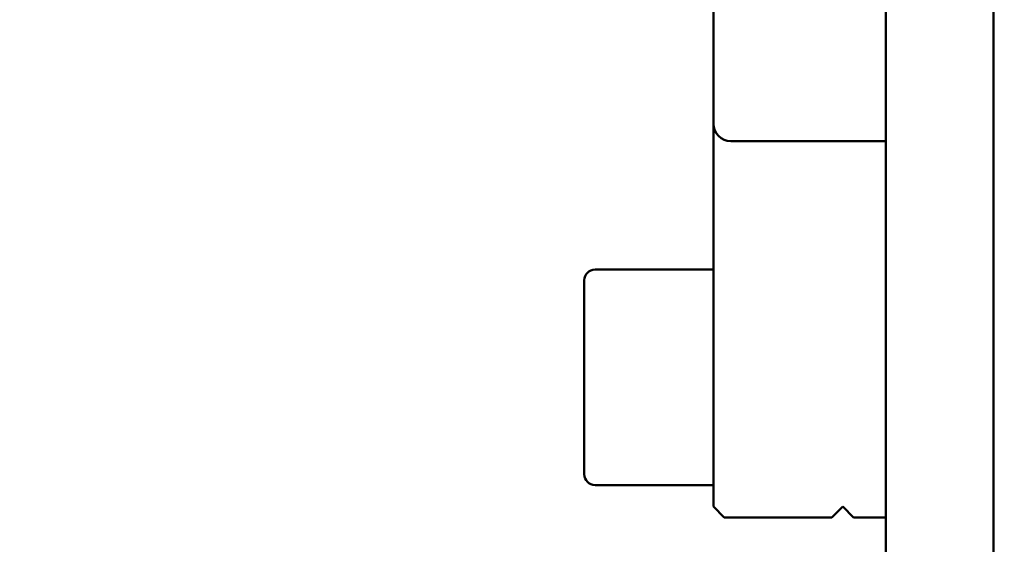
# Model space of a CAD drawing. Units: millimetres. Extents: x 10422 to 14437, y 2292 to 5232.
# Drawn here: x 10864 to 10910, y 4617 to 4642 of the extents above; entities that cross this region are included whole.
import ezdxf

# ---------------------------------------------------------------- set-up
doc = ezdxf.new("R2010")
doc.units = ezdxf.units.MM
doc.header["$LTSCALE"] = 10
doc.layers.get('Defpoints').update_dxf_attribs({"linetype": 'CONTINUOUS'})
doc.layers.add('AM_5 ( Bemassung)', color=3, linetype='CONTINUOUS', lineweight=25)
doc.layers.add('Sichtbar (ISO)', color=7, linetype='CONTINUOUS', lineweight=50)
doc.styles.get("Standard").update_dxf_attribs({"font": 'times.ttf'})
doc.dimstyles.new('BENUTZERDEFINIERTE NORM$0', dxfattribs={"dimtxt": 3.5, "dimasz": 2.5, "dimexe": 1, "dimexo": 0, "dimgap": 1.5, "dimtad": 1, "dimdsep": 46, "dimtxsty": 'Standard', "dimcen": 0, "dimclrd": 256, "dimclre": 256, "dimclrt": 6, "dimadec": 0, "dimazin": 2, "dimtp": 0.1, "dimtm": 0.1, "dimtfac": 0.71, "dimtmove": 0, "dimatfit": 3, "dimfxl": 1, "dimlwd": -1, "dimlwe": -1, "dimarcsym": 0})

# ---------------------------------------------------------------- blocks, each defined once
blk = doc.blocks.new('*D12')
at = {"layer": 'AM_5 ( Bemassung)', "transparency": 16777216}
for p, q in [((10851.539, 4695.745), (10696.668, 4695.745)), ((10716.668, 4080.425), (10716.668, 4645.745)), ((10969.607, 4030.425), (10696.668, 4030.425))]:
    blk.add_line(p, q, dxfattribs=at)
for points in [[(10708.335, 4645.745), (10725.001, 4645.745), (10716.668, 4695.745)], [(10708.335, 4080.425), (10725.001, 4080.425), (10716.668, 4030.425)]]:
    blk.add_solid(points, dxfattribs=at)
at = {"layer": 'Defpoints', "color": 0, "transparency": 16777216}
for p in [(10716.668, 4695.745), (10851.539, 4695.745), (10969.607, 4030.425)]:
    blk.add_point(p, dxfattribs=at)
at = {"layer": 'AM_5 ( Bemassung)', "color": 6, "transparency": 16777216, "insert": (10651.062, 4363.085), "char_height": 70, "attachment_point": 5, "rotation": 90}
blk.add_mtext('665', dxfattribs=at)

msp = doc.modelspace()

# ---------------------------------------------------------------- linework, layer by layer
at = {"layer": 'Sichtbar (ISO)'}
for p, q in [((10896.607, 4666.179), (10896.607, 4619.245)), ((10904.607, 4666.179), (10904.607, 4575.745)), ((10909.607, 4093.425), (10909.607, 4666.179)), ((10904.607, 4636.207), (10897.407, 4636.207)), ((10896.607, 4630.245), (10891.107, 4630.245)), ((10890.607, 4620.745), (10890.607, 4629.745)), ((10896.607, 4620.245), (10891.107, 4620.245)), ((10896.607, 4619.245), (10897.107, 4618.745)), ((10902.607, 4619.245), (10902.107, 4618.745)), ((10902.607, 4619.245), (10903.107, 4618.745)), ((10897.107, 4618.745), (10902.107, 4618.745)), ((10904.607, 4618.745), (10903.107, 4618.745))]:
    msp.add_line(p, q, dxfattribs=at)
for centre, radius, start, end in [((10897.407, 4637.007), 0.8, 180, 270), ((10891.107, 4629.745), 0.5, 90, 180), ((10891.107, 4620.745), 0.5, 180, 270)]:
    msp.add_arc(centre, radius, start, end, dxfattribs=at)

# ---------------------------------------------------------------- dimensions: what is measured, and where the dimension line sits
at = {"layer": 'AM_5 ( Bemassung)'}
dim = msp.add_linear_dim(base=(10716.668, 4695.745), p1=(10969.607, 4030.425), p2=(10851.539, 4695.745), angle=90, dimstyle='BENUTZERDEFINIERTE NORM$0', override={"dimscale": 20, "dimdec": 0}, dxfattribs=at)
dim.commit()
dim.dimension.update_dxf_attribs({"geometry": '*D12', "text_midpoint": (10716.668, 4363.085), "dimtype": 160})

doc.saveas('drawing.dxf')
